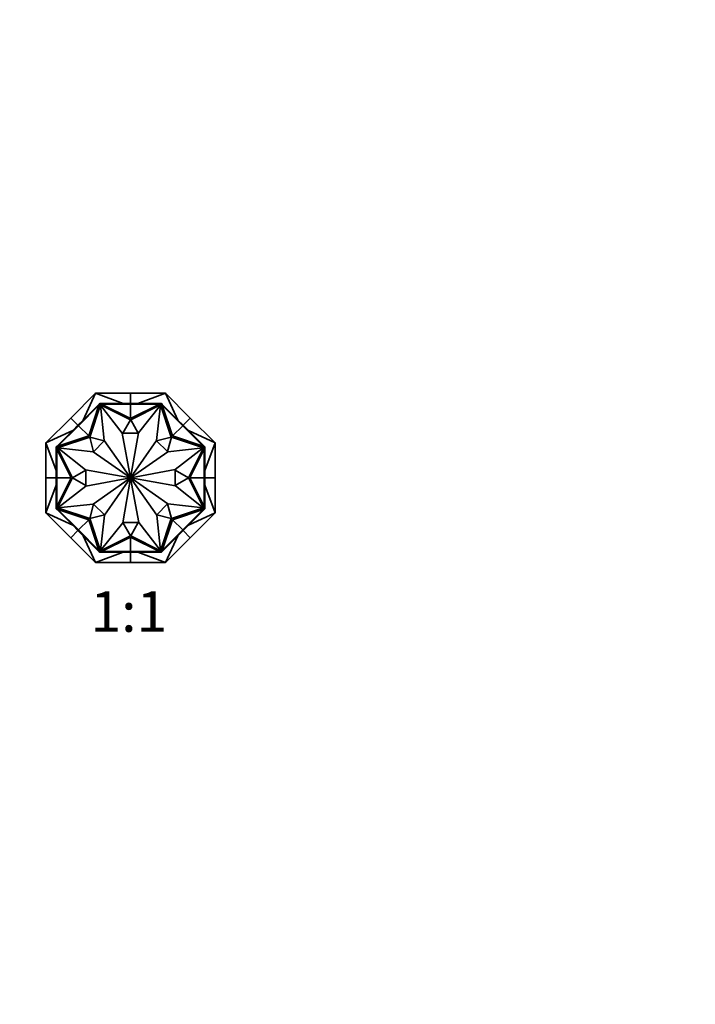
# Model space of a CAD drawing. Units: millimetres. Extents: x 0 to 776, y 0 to 1164.
# Drawn here: x 377 to 577, y 582 to 873 of the extents above; entities that cross this region are included whole.
import ezdxf
from ezdxf import colors
from ezdxf.entities.mleader import LeaderData, LeaderLine
from ezdxf.enums import TextEntityAlignment as Align
from ezdxf.math import Vec2, Vec3

# ---------------------------------------------------------------- set-up
doc = ezdxf.new("R2010")
doc.units = ezdxf.units.MM
doc.layers.add('DV1_Défaut', color=7, linetype='Continuous')
doc.layers.add('Défaut', color=7, linetype='Continuous')
doc.styles.add('SEACAD_ArialB', font='arialbd.ttf')

# ---------------------------------------------------------------- blocks, each defined once
blk = doc.blocks.new('_DOT')
at = {"color": 0}
blk.add_line((0, 0), (-1, 0), dxfattribs=at)
at = {"color": 0, "const_width": 0.333}
blk.add_lwpolyline([(-0.1665, 0, 1), (0.1665, 0, 1)], format="xyb", close=True, dxfattribs=at)
blk = doc.blocks.new('SE')
at = {"layer": 'DV1_Défaut', "color": 7, "linetype": 'Continuous', "lineweight": 35}
for p, q in [((391.97, 755.33), (399.29, 762.65)), ((399.29, 762.65), (395.63, 754.75)), ((409.64, 762.65), (399.29, 762.65)), ((407.46, 759.65), (399.29, 762.65)), ((409.64, 762.65), (409.64, 759.65)), ((409.64, 762.65), (420, 762.65)), ((420, 762.65), (411.82, 759.65)), ((427.32, 755.33), (420, 762.65)), ((423.66, 754.75), (420, 762.65)), ((400.53, 759.65), (400.26, 759.38)), ((400.6, 759.58), (400.39, 759.37)), ((400.91, 759.65), (400.53, 759.65)), ((400.53, 759.65), (400.57, 759.55)), ((400.53, 759.65), (400.53, 759.65)), ((400.6, 759.58), (400.67, 759.51)), ((400.91, 759.55), (400.91, 759.65)), ((407.47, 759.65), (400.91, 759.65)), ((407.47, 759.45), (407.47, 759.65)), ((409.64, 759.65), (407.47, 759.65)), ((409.64, 759.55), (409.64, 759.65)), ((409.64, 759.55), (409.64, 759.65)), ((409.65, 759.65), (409.64, 759.65)), ((409.64, 759.65), (409.64, 759.65)), ((409.65, 759.65), (411.81, 759.65)), ((409.65, 759.55), (409.65, 759.65)), ((411.81, 759.65), (418.38, 759.65)), ((411.81, 759.45), (411.81, 759.65)), ((418.38, 759.55), (418.38, 759.65)), ((418.76, 759.65), (418.38, 759.65)), ((418.69, 759.58), (418.62, 759.51)), ((418.9, 759.37), (418.69, 759.58)), ((418.72, 759.55), (418.76, 759.65)), ((418.76, 759.65), (418.76, 759.65)), ((419.03, 759.38), (418.76, 759.65)), ((394.23, 753.07), (400.28, 759.12)), ((395.62, 754.74), (400.26, 759.38)), ((397.27, 750.03), (400.28, 759.12)), ((400.74, 759.23), (397.59, 749.71)), ((400.33, 759.31), (400.26, 759.38)), ((400.39, 759.37), (400.26, 759.24)), ((400.26, 759.24), (400.33, 759.17)), ((400.28, 759.12), (400.42, 759.26)), ((400.39, 759.37), (400.46, 759.3)), ((400.46, 759.3), (400.42, 759.26)), ((400.61, 759.45), (400.46, 759.3)), ((400.61, 759.45), (400.67, 759.51)), ((400.83, 759.45), (400.61, 759.45)), ((400.83, 759.55), (400.63, 759.55)), ((400.63, 759.55), (400.63, 759.55)), ((400.67, 759.51), (400.63, 759.55)), ((409.6, 754.78), (400.74, 759.23)), ((401.9, 748.65), (400.79, 759.15)), ((400.79, 759.15), (407.22, 750.88)), ((401.01, 759.55), (400.83, 759.55)), ((400.83, 759.55), (400.83, 759.45)), ((400.89, 759.45), (400.83, 759.45)), ((400.89, 759.45), (401.09, 759.45)), ((401.01, 759.55), (401.01, 759.45)), ((409.64, 755.15), (401.09, 759.45)), ((409.64, 759.45), (401.09, 759.45)), ((407.47, 759.55), (407.47, 759.45)), ((407.47, 759.55), (409.64, 759.55)), ((409.64, 759.55), (409.64, 759.45)), ((409.64, 759.55), (411.81, 759.55)), ((409.64, 759.45), (409.64, 755.15)), ((409.64, 755.15), (418.2, 759.45)), ((409.64, 759.45), (418.2, 759.45)), ((418.55, 759.23), (409.69, 754.78)), ((411.81, 759.55), (411.81, 759.45)), ((418.49, 759.15), (411.97, 750.96)), ((417.32, 748.65), (418.49, 759.15)), ((418.2, 759.45), (418.4, 759.45)), ((418.46, 759.55), (418.27, 759.55)), ((418.27, 759.55), (418.27, 759.45)), ((418.46, 759.45), (418.4, 759.45)), ((418.66, 759.55), (418.46, 759.55)), ((418.46, 759.55), (418.46, 759.45)), ((418.67, 759.45), (418.46, 759.45)), ((421.7, 749.71), (418.55, 759.23)), ((418.66, 759.55), (418.62, 759.51)), ((418.62, 759.51), (418.67, 759.45)), ((418.66, 759.55), (418.66, 759.55)), ((418.83, 759.3), (418.67, 759.45)), ((418.72, 759.55), (418.72, 759.55)), ((418.9, 759.37), (418.83, 759.3)), ((418.87, 759.26), (418.83, 759.3)), ((418.87, 759.26), (419.01, 759.12)), ((419.03, 759.24), (418.9, 759.37)), ((418.96, 759.31), (419.03, 759.38)), ((419.03, 759.24), (418.96, 759.17)), ((422.02, 750.03), (419.01, 759.12)), ((425.06, 753.07), (419.01, 759.12)), ((423.67, 754.74), (419.03, 759.38)), ((391.97, 755.33), (384.64, 748.01)), ((391.97, 755.33), (394.09, 753.21)), ((394.09, 753.21), (395.62, 754.74)), ((394.16, 753.14), (395.69, 754.67)), ((395.76, 754.6), (395.62, 754.74)), ((395.69, 754.67), (395.76, 754.6)), ((407.34, 750.88), (409.6, 754.78)), ((409.69, 754.78), (411.95, 750.88)), ((423.52, 754.6), (423.67, 754.74)), ((423.6, 754.67), (423.52, 754.6)), ((423.6, 754.67), (425.13, 753.14)), ((425.2, 753.21), (423.67, 754.74)), ((427.32, 755.33), (425.2, 753.21)), ((427.32, 755.33), (434.64, 748.01)), ((392.55, 751.67), (384.64, 748.01)), ((392.55, 751.67), (387.91, 747.03)), ((394.23, 753.07), (388.18, 747.02)), ((394.09, 753.21), (392.55, 751.67)), ((392.69, 751.53), (392.55, 751.67)), ((392.62, 751.6), (394.16, 753.14)), ((392.62, 751.6), (392.69, 751.53)), ((394.16, 753.14), (394.09, 753.21)), ((394.16, 753.14), (394.09, 753.21)), ((394.16, 753.14), (394.09, 753.21)), ((394.09, 753.21), (394.09, 753.21)), ((394.09, 753.21), (394.09, 753.21)), ((394.16, 753.14), (394.23, 753.07)), ((394.23, 753.07), (397.27, 750.03)), ((407.22, 750.88), (409.63, 737.7)), ((411.95, 750.88), (407.34, 750.88)), ((411.97, 750.96), (409.65, 737.7)), ((425.06, 753.07), (422.02, 750.03)), ((425.13, 753.14), (425.06, 753.07)), ((425.06, 753.07), (431.11, 747.02)), ((425.13, 753.14), (425.2, 753.21)), ((425.13, 753.14), (425.2, 753.21)), ((425.13, 753.14), (425.2, 753.21)), ((425.13, 753.14), (426.66, 751.6)), ((425.2, 753.21), (426.74, 751.67)), ((425.2, 753.21), (425.2, 753.21)), ((425.2, 753.21), (425.2, 753.21)), ((426.59, 751.53), (426.74, 751.67)), ((426.66, 751.6), (426.59, 751.53)), ((426.74, 751.67), (431.38, 747.03)), ((434.64, 748.01), (426.74, 751.67)), ((384.64, 737.65), (384.64, 748.01)), ((384.64, 748.01), (387.64, 739.83)), ((397.58, 749.71), (388.07, 746.56)), ((397.27, 750.03), (388.18, 747.02)), ((398.68, 745.36), (397.58, 749.71)), ((397.59, 749.71), (401.87, 748.62)), ((401.87, 748.62), (398.68, 745.36)), ((409.62, 737.69), (401.9, 748.65)), ((409.67, 737.69), (417.32, 748.65)), ((417.35, 748.62), (421.7, 749.71)), ((420.61, 745.43), (417.35, 748.62)), ((421.71, 749.71), (420.61, 745.43)), ((431.22, 746.56), (421.71, 749.71)), ((422.02, 750.03), (431.11, 747.02)), ((431.64, 739.83), (434.64, 748.01)), ((434.64, 737.65), (434.64, 748.01)), ((387.91, 747.03), (387.64, 746.77)), ((387.64, 746.77), (387.64, 746.38)), ((387.74, 746.72), (387.64, 746.77)), ((387.64, 746.77), (387.64, 746.77)), ((387.64, 739.82), (387.64, 746.38)), ((387.74, 746.38), (387.64, 746.38)), ((387.93, 746.91), (387.72, 746.7)), ((387.72, 746.7), (387.79, 746.63)), ((387.74, 746.72), (387.74, 746.72)), ((387.74, 746.67), (387.74, 746.47)), ((387.74, 746.67), (387.74, 746.67)), ((387.74, 746.67), (387.79, 746.62)), ((387.74, 746.47), (387.74, 746.28)), ((387.74, 746.47), (387.84, 746.47)), ((387.74, 746.28), (387.84, 746.28)), ((387.79, 746.62), (387.84, 746.68)), ((388, 746.84), (387.84, 746.68)), ((387.84, 746.68), (387.84, 746.47)), ((387.84, 746.47), (387.84, 746.41)), ((387.84, 746.21), (387.84, 746.41)), ((392.14, 737.65), (387.84, 746.21)), ((387.84, 737.65), (387.84, 746.21)), ((387.98, 746.96), (387.91, 747.03)), ((388.06, 747.04), (387.93, 746.91)), ((387.93, 746.91), (388, 746.84)), ((388.04, 746.87), (388, 746.84)), ((388.04, 746.87), (388.18, 747.02)), ((388.06, 747.04), (388.13, 746.96)), ((388.07, 746.56), (392.52, 737.7)), ((398.64, 745.33), (388.14, 746.5)), ((388.14, 746.5), (396.33, 739.98)), ((409.6, 737.68), (398.64, 745.33)), ((409.68, 737.68), (420.64, 745.39)), ((420.64, 745.39), (431.14, 746.5)), ((431.14, 746.5), (422.88, 740.08)), ((426.77, 737.7), (431.22, 746.56)), ((427.14, 737.65), (431.44, 746.21)), ((431.11, 747.02), (431.25, 746.87)), ((431.23, 747.04), (431.16, 746.97)), ((431.36, 746.91), (431.23, 747.04)), ((431.29, 746.84), (431.25, 746.87)), ((431.36, 746.91), (431.29, 746.84)), ((431.44, 746.68), (431.29, 746.84)), ((431.3, 746.96), (431.38, 747.03)), ((431.57, 746.7), (431.36, 746.91)), ((431.64, 746.77), (431.38, 747.03)), ((431.44, 746.47), (431.44, 746.68)), ((431.44, 746.68), (431.5, 746.62)), ((431.44, 746.41), (431.44, 746.47)), ((431.54, 746.47), (431.44, 746.47)), ((431.44, 746.41), (431.44, 746.21)), ((431.54, 746.28), (431.44, 746.28)), ((431.44, 737.65), (431.44, 746.21)), ((431.57, 746.7), (431.5, 746.63)), ((431.5, 746.62), (431.54, 746.67)), ((431.64, 746.77), (431.54, 746.72)), ((431.54, 746.47), (431.54, 746.67)), ((431.54, 746.67), (431.54, 746.67)), ((431.54, 746.28), (431.54, 746.47)), ((431.54, 746.38), (431.64, 746.38)), ((431.64, 746.38), (431.64, 746.77)), ((431.64, 746.77), (431.64, 746.77)), ((431.64, 739.82), (431.64, 746.38)), ((387.84, 739.82), (387.64, 739.82)), ((387.64, 737.66), (387.64, 739.82)), ((387.74, 739.82), (387.84, 739.82)), ((387.74, 737.65), (387.74, 739.82)), ((392.52, 737.7), (396.41, 739.96)), ((396.33, 739.98), (409.59, 737.66)), ((396.41, 739.96), (396.41, 735.35)), ((422.88, 740.08), (409.69, 737.66)), ((422.88, 735.35), (422.88, 739.96)), ((422.88, 739.96), (426.77, 737.7)), ((431.44, 739.82), (431.64, 739.82)), ((431.54, 739.82), (431.44, 739.82)), ((431.54, 739.82), (431.54, 737.65)), ((431.64, 737.66), (431.64, 739.82)), ((384.64, 737.65), (384.64, 727.3)), ((384.64, 737.65), (387.64, 737.65)), ((387.74, 737.66), (387.64, 737.66)), ((387.64, 737.66), (387.64, 737.65)), ((387.74, 737.65), (387.64, 737.65)), ((387.74, 737.65), (387.64, 737.65)), ((387.64, 737.65), (387.64, 737.65)), ((387.64, 737.65), (387.64, 735.48)), ((387.74, 737.65), (387.84, 737.65)), ((387.74, 735.48), (387.74, 737.65)), ((387.84, 737.65), (392.14, 737.65)), ((392.14, 737.65), (387.84, 729.1)), ((387.84, 737.65), (387.84, 729.1)), ((392.52, 737.61), (388.07, 728.75)), ((396.41, 735.35), (392.52, 737.61)), ((396.41, 735.23), (409.59, 737.64)), ((409.6, 737.62), (398.64, 729.91)), ((409.62, 737.61), (401.97, 726.65)), ((407.32, 724.34), (409.64, 737.6)), ((412.07, 724.42), (409.65, 737.6)), ((409.67, 737.61), (417.38, 726.65)), ((422.96, 735.32), (409.69, 737.64)), ((409.69, 737.62), (420.64, 729.98)), ((426.77, 737.61), (422.88, 735.35)), ((431.22, 728.75), (426.77, 737.61)), ((431.44, 737.65), (427.14, 737.65)), ((427.14, 737.65), (431.44, 729.1)), ((431.44, 737.65), (431.44, 729.1)), ((431.54, 737.65), (431.44, 737.65)), ((431.54, 737.66), (431.64, 737.66)), ((431.54, 737.65), (431.64, 737.65)), ((431.54, 737.65), (431.64, 737.65)), ((431.54, 737.65), (431.54, 735.48)), ((431.64, 737.65), (431.64, 737.66)), ((431.64, 737.65), (431.64, 735.48)), ((431.64, 737.65), (431.64, 737.65)), ((434.64, 737.65), (431.64, 737.65)), ((434.64, 737.65), (434.64, 727.3)), ((387.64, 735.47), (384.64, 727.3)), ((387.84, 735.48), (387.64, 735.48)), ((387.64, 735.48), (387.64, 728.92)), ((387.74, 735.48), (387.84, 735.48)), ((388.14, 728.8), (396.41, 735.23)), ((431.14, 728.8), (422.96, 735.32)), ((431.44, 735.48), (431.64, 735.48)), ((431.54, 735.48), (431.44, 735.48)), ((431.64, 735.48), (431.64, 728.92)), ((434.64, 727.3), (431.64, 735.47)), ((387.74, 728.92), (387.64, 728.92)), ((387.64, 728.92), (387.64, 728.54)), ((387.64, 728.54), (387.74, 728.58)), ((387.64, 728.54), (387.64, 728.54)), ((387.64, 728.54), (387.91, 728.27)), ((387.72, 728.61), (387.79, 728.68)), ((387.72, 728.61), (387.93, 728.4)), ((387.74, 729.02), (387.74, 728.84)), ((387.74, 729.02), (387.84, 729.02)), ((387.74, 728.84), (387.84, 728.84)), ((387.74, 728.84), (387.74, 728.64)), ((387.79, 728.68), (387.74, 728.64)), ((387.74, 728.64), (387.74, 728.64)), ((387.84, 728.62), (387.79, 728.68)), ((387.84, 728.89), (387.84, 729.1)), ((387.84, 728.89), (387.84, 728.84)), ((387.84, 728.84), (387.84, 728.62)), ((387.84, 728.62), (388, 728.47)), ((387.98, 728.34), (387.91, 728.27)), ((392.55, 723.63), (387.91, 728.27)), ((387.93, 728.4), (388, 728.47)), ((387.93, 728.4), (388.06, 728.27)), ((388, 728.47), (388.04, 728.43)), ((388.18, 728.29), (388.04, 728.43)), ((388.06, 728.27), (388.13, 728.34)), ((388.07, 728.75), (397.58, 725.6)), ((398.64, 729.91), (388.14, 728.8)), ((397.27, 725.28), (388.18, 728.29)), ((394.23, 722.24), (388.18, 728.29)), ((397.58, 725.6), (398.68, 729.88)), ((398.68, 729.88), (401.93, 726.69)), ((417.42, 726.69), (420.61, 729.94)), ((420.61, 729.94), (421.71, 725.6)), ((420.64, 729.98), (431.14, 728.8)), ((421.71, 725.6), (431.22, 728.75)), ((422.02, 725.28), (431.11, 728.29)), ((425.06, 722.24), (431.11, 728.29)), ((426.74, 723.63), (431.37, 728.27)), ((431.25, 728.43), (431.11, 728.29)), ((431.23, 728.27), (431.16, 728.34)), ((431.23, 728.27), (431.36, 728.4)), ((431.25, 728.43), (431.29, 728.47)), ((431.29, 728.47), (431.44, 728.62)), ((431.36, 728.4), (431.29, 728.47)), ((431.3, 728.34), (431.37, 728.27)), ((431.36, 728.4), (431.57, 728.61)), ((431.37, 728.27), (431.64, 728.54)), ((431.44, 729.1), (431.44, 728.89)), ((431.54, 729.02), (431.44, 729.02)), ((431.44, 728.84), (431.44, 728.89)), ((431.44, 728.62), (431.44, 728.84)), ((431.54, 728.84), (431.44, 728.84)), ((431.5, 728.68), (431.44, 728.62)), ((431.54, 728.64), (431.5, 728.68)), ((431.57, 728.61), (431.5, 728.68)), ((431.54, 728.84), (431.54, 729.02)), ((431.54, 728.92), (431.64, 728.92)), ((431.54, 728.64), (431.54, 728.84)), ((431.54, 728.64), (431.54, 728.64)), ((431.54, 728.58), (431.64, 728.54)), ((431.54, 728.58), (431.54, 728.58)), ((431.64, 728.54), (431.64, 728.92)), ((431.64, 728.54), (431.64, 728.54)), ((384.64, 727.3), (392.55, 723.64)), ((391.97, 719.97), (384.64, 727.3)), ((394.23, 722.24), (397.27, 725.28)), ((397.27, 725.28), (400.28, 716.19)), ((401.93, 726.69), (397.59, 725.59)), ((397.59, 725.59), (400.74, 716.08)), ((401.97, 726.65), (400.79, 716.15)), ((417.38, 726.65), (418.49, 716.15)), ((421.7, 725.59), (417.42, 726.69)), ((418.55, 716.08), (421.7, 725.59)), ((422.02, 725.28), (419.01, 716.19)), ((425.06, 722.24), (422.02, 725.28)), ((426.74, 723.64), (434.64, 727.3)), ((427.32, 719.97), (434.64, 727.3)), ((391.97, 719.97), (394.09, 722.1)), ((392.69, 723.77), (392.55, 723.63)), ((394.09, 722.1), (392.55, 723.63)), ((392.62, 723.7), (392.69, 723.77)), ((394.16, 722.17), (392.62, 723.7)), ((394.16, 722.17), (394.09, 722.1)), ((394.16, 722.17), (394.09, 722.1)), ((394.16, 722.16), (394.09, 722.09)), ((394.09, 722.1), (394.09, 722.1)), ((394.09, 722.1), (394.09, 722.09)), ((394.09, 722.09), (395.62, 720.56)), ((394.16, 722.17), (394.23, 722.24)), ((395.69, 720.63), (394.16, 722.17)), ((394.23, 722.24), (400.28, 716.19)), ((400.79, 716.15), (407.32, 724.34)), ((409.6, 720.53), (407.34, 724.42)), ((407.34, 724.42), (411.95, 724.42)), ((411.95, 724.42), (409.69, 720.53)), ((418.49, 716.15), (412.07, 724.42)), ((425.06, 722.24), (419.01, 716.19)), ((425.13, 722.17), (423.6, 720.63)), ((425.2, 722.09), (423.67, 720.56)), ((425.13, 722.17), (425.06, 722.24)), ((426.66, 723.7), (425.13, 722.17)), ((425.13, 722.17), (425.2, 722.1)), ((425.13, 722.17), (425.2, 722.1)), ((425.13, 722.16), (425.2, 722.09)), ((425.2, 722.1), (426.74, 723.63)), ((425.2, 722.09), (425.2, 722.1)), ((425.2, 722.1), (425.2, 722.1)), ((427.32, 719.97), (425.2, 722.1)), ((426.59, 723.77), (426.74, 723.63)), ((426.66, 723.7), (426.59, 723.77)), ((391.97, 719.97), (399.29, 712.65)), ((395.76, 720.7), (395.62, 720.56)), ((395.62, 720.56), (400.26, 715.92)), ((395.63, 720.55), (399.29, 712.65)), ((395.69, 720.63), (395.76, 720.7)), ((400.74, 716.08), (409.6, 720.53)), ((409.64, 720.15), (401.09, 715.85)), ((409.64, 715.85), (409.64, 720.15)), ((409.64, 720.15), (418.2, 715.85)), ((409.69, 720.53), (418.55, 716.08)), ((423.67, 720.56), (419.03, 715.92)), ((420, 712.65), (423.66, 720.55)), ((427.32, 719.97), (420, 712.65)), ((423.52, 720.7), (423.67, 720.56)), ((423.6, 720.63), (423.52, 720.7)), ((400.26, 716.06), (400.33, 716.14)), ((400.26, 716.06), (400.39, 715.94)), ((400.33, 715.99), (400.26, 715.92)), ((400.26, 715.92), (400.53, 715.65)), ((400.42, 716.04), (400.28, 716.19)), ((400.39, 715.94), (400.46, 716.01)), ((400.39, 715.94), (400.6, 715.73)), ((400.42, 716.04), (400.46, 716.01)), ((400.46, 716.01), (400.61, 715.85)), ((418.67, 715.85), (418.83, 716.01)), ((418.69, 715.73), (418.9, 715.94)), ((418.76, 715.65), (419.03, 715.92)), ((418.83, 716.01), (418.87, 716.05)), ((418.9, 715.94), (418.83, 716.01)), ((419.01, 716.19), (418.87, 716.05)), ((418.9, 715.94), (419.03, 716.07)), ((418.95, 715.99), (419.03, 715.92)), ((419.03, 716.07), (418.96, 716.14)), ((399.29, 712.65), (407.46, 715.65)), ((400.57, 715.75), (400.53, 715.65)), ((400.53, 715.65), (400.91, 715.65)), ((400.53, 715.65), (400.53, 715.65)), ((400.57, 715.75), (400.57, 715.75)), ((400.6, 715.73), (400.67, 715.8)), ((400.61, 715.85), (400.83, 715.85)), ((400.67, 715.79), (400.61, 715.85)), ((400.63, 715.75), (400.67, 715.79)), ((400.63, 715.75), (400.83, 715.75)), ((400.63, 715.75), (400.63, 715.75)), ((400.83, 715.85), (400.89, 715.85)), ((400.83, 715.75), (400.83, 715.85)), ((400.83, 715.75), (401.01, 715.75)), ((401.09, 715.85), (400.89, 715.85)), ((400.91, 715.75), (400.91, 715.65)), ((407.47, 715.65), (400.91, 715.65)), ((401.01, 715.75), (401.01, 715.85)), ((409.64, 715.85), (401.09, 715.85)), ((407.47, 715.85), (407.47, 715.65)), ((407.47, 715.75), (407.47, 715.85)), ((409.64, 715.75), (407.47, 715.75)), ((409.64, 715.65), (407.47, 715.65)), ((409.64, 715.85), (418.2, 715.85)), ((409.64, 715.75), (409.64, 715.85)), ((409.64, 715.75), (409.64, 715.65)), ((409.64, 715.75), (409.64, 715.65)), ((411.81, 715.75), (409.64, 715.75)), ((409.64, 715.65), (409.64, 715.65)), ((409.64, 715.65), (409.65, 715.65)), ((409.64, 712.65), (409.64, 715.65)), ((409.65, 715.75), (409.65, 715.65)), ((409.65, 715.65), (411.81, 715.65)), ((411.81, 715.85), (411.81, 715.65)), ((411.81, 715.75), (411.81, 715.85)), ((411.81, 715.65), (418.38, 715.65)), ((411.82, 715.65), (420, 712.65)), ((418.4, 715.85), (418.2, 715.85)), ((418.27, 715.75), (418.27, 715.85)), ((418.27, 715.75), (418.46, 715.75)), ((418.38, 715.75), (418.38, 715.65)), ((418.38, 715.65), (418.76, 715.65)), ((418.4, 715.85), (418.46, 715.85)), ((418.46, 715.85), (418.67, 715.85)), ((418.46, 715.75), (418.46, 715.85)), ((418.46, 715.75), (418.66, 715.75)), ((418.67, 715.85), (418.62, 715.79)), ((418.69, 715.73), (418.62, 715.8)), ((418.62, 715.79), (418.66, 715.75)), ((418.66, 715.75), (418.66, 715.75)), ((418.76, 715.65), (418.72, 715.75)), ((418.76, 715.65), (418.76, 715.65)), ((409.64, 712.65), (399.29, 712.65)), ((409.64, 712.65), (420, 712.65))]:
    blk.add_line(p, q, dxfattribs=at)
for start, end in [(145.0991, 170.0788), (190.3853, 215.131), (100.3853, 125.131), (235.0991, 260.0788), (55.0991, 80.0788), (280.3853, 305.131), (10.3853, 35.131), (325.0991, 350.0788)]:
    blk.add_arc((409.64, 737.65), 0.05, start, end, dxfattribs=at)

msp = doc.modelspace()

# ---------------------------------------------------------------- block references
at = {"layer": 'Défaut'}
msp.add_blockref('SE', (0, 0), dxfattribs=at)

# ---------------------------------------------------------------- texts
at = {"layer": 'Défaut', "color": 7, "linetype": 'Continuous', "lineweight": 35, "style": 'SEACAD_ArialB'}
msp.add_text('1:1', height=12, dxfattribs=at).set_placement((397.78, 704.15), align=Align.TOP_LEFT)

# ---------------------------------------------------------------- leaders
at = {"layer": 'Défaut', "color": 7, "linetype": 'Continuous', "lineweight": 18}
ml = msp.add_multileader_mtext('Standard', dxfattribs=at)
ml.set_content('{\\pxsm0.9;\\fSolid Edge ISO|b1||i0||c0|p34;\\W1.;12/11/2018\\P}', color=256)
ml.set_leader_properties()
ml.set_arrow_properties(name='DOT')
ml.build(insert=Vec2(0, 0))
ml.multileader.update_dxf_attribs({"leader_type": 0, "dogleg_length": 0, "arrow_head_size": 12})
ctx = ml.context
ctx.base_point, ctx.char_height, ctx.arrow_head_size, ctx.landing_gap_size = Vec3(656.6, 1156.97), 12, 12, 4.2
notes = []
notes.append((ctx, [(0, (0, 0, 0), (0, 0), (1, 0), 1, [])]))
ctx.mtext.insert = Vec3(658.6, 1163.09)
for ctx, leaders in notes:
    for number, flags, end, landing, length, lines in leaders:
        leader = LeaderData()
        leader.index, (leader.has_last_leader_line, leader.has_dogleg_vector, leader.attachment_direction) = number, flags
        leader.last_leader_point, leader.dogleg_vector, leader.dogleg_length = Vec3(end), Vec3(landing), length
        for number, points, colour, breaks in lines:
            line = LeaderLine()
            line.index, line.vertices, line.color, line.breaks = number, Vec3.list(points), colors.encode_raw_color(colour), breaks
            leader.lines.append(line)
        ctx.leaders.append(leader)

doc.saveas('drawing.dxf')
